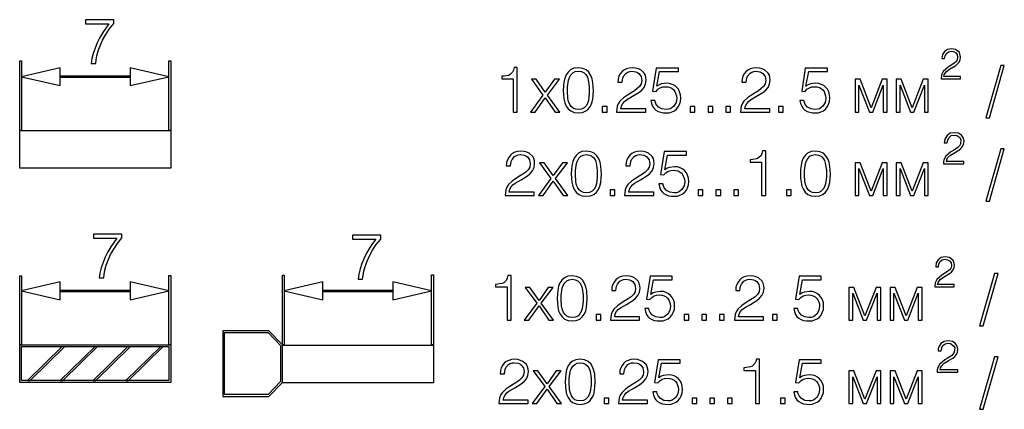
# Model space of a CAD drawing. Units: millimetres. Extents: x -64 to 254, y 154 to 260.
# Drawn here: x 188 to 221, y 197 to 210 of the extents above; entities that cross this region are included whole.
import ezdxf

# ---------------------------------------------------------------- set-up
doc = ezdxf.new("R2010")
doc.units = ezdxf.units.MM

msp = doc.modelspace()

# ---------------------------------------------------------------- linework, layer by layer
for points in [[(190.18, 209.504), (190.966, 209.504), (190.859, 209.361), (190.759, 209.212), (190.659, 209.041), (190.573, 208.87), (190.502, 208.692), (190.437, 208.514), (190.395, 208.336), (190.373, 208.172), (190.523, 208.172), (190.537, 208.293), (190.566, 208.435), (190.609, 208.599), (190.673, 208.77), (190.751, 208.955), (190.859, 209.141), (190.98, 209.326), (191.13, 209.511), (191.13, 209.639), (190.18, 209.639), (190.18, 209.504)], [(218.967, 208.336), (218.981, 208.435), (219.024, 208.514), (219.095, 208.564), (219.181, 208.585), (219.267, 208.571), (219.338, 208.535), (219.388, 208.471), (219.402, 208.378), (219.388, 208.307), (219.36, 208.243), (219.238, 208.15), (219.081, 208.051), (218.917, 207.908), (218.86, 207.794), (218.846, 207.666), (219.495, 207.666), (219.495, 207.744), (218.938, 207.744), (218.953, 207.808), (219.024, 207.908), (219.131, 207.987), (219.338, 208.108), (219.402, 208.158), (219.452, 208.222), (219.488, 208.3), (219.502, 208.386), (219.481, 208.492), (219.46, 208.542), (219.381, 208.613), (219.331, 208.642), (219.195, 208.663), (219.06, 208.642), (218.96, 208.571), (218.895, 208.471), (218.874, 208.336), (218.967, 208.336)], [(187.977, 205.932), (187.977, 208.266), (188.037, 208.266), (188.037, 205.932), (187.977, 205.932)], [(192.976, 205.932), (192.976, 208.262), (193.036, 208.262), (193.036, 205.932), (192.976, 205.932)], [(188.037, 207.732), (189.335, 207.432), (189.335, 208.032), (188.037, 207.732)], [(191.678, 208.032), (191.678, 207.432), (192.976, 207.732), (191.678, 208.032)], [(204.542, 208.037), (204.52, 207.952), (204.492, 207.887), (204.406, 207.802), (204.349, 207.773), (204.206, 207.752), (204.128, 207.745), (204.128, 207.659), (204.513, 207.659), (204.513, 206.548), (204.649, 206.548), (204.649, 208.037), (204.542, 208.037)], [(206.698, 208.03), (206.548, 208.016), (206.434, 207.966), (206.348, 207.887), (206.284, 207.795), (206.241, 207.681), (206.212, 207.553), (206.198, 207.417), (206.191, 207.275), (206.198, 207.125), (206.212, 206.99), (206.241, 206.862), (206.291, 206.748), (206.355, 206.655), (206.441, 206.584), (206.555, 206.534), (206.698, 206.52), (206.834, 206.534), (206.948, 206.584), (207.033, 206.655), (207.098, 206.748), (207.148, 206.854), (207.176, 206.983), (207.191, 207.118), (207.198, 207.261), (207.183, 207.531), (207.155, 207.659), (207.112, 207.773), (207.048, 207.88), (206.962, 207.959), (206.841, 208.009), (206.698, 208.03)], [(207.062, 207.275), (207.062, 207.168), (207.033, 206.94), (206.998, 206.84), (206.955, 206.762), (206.891, 206.691), (206.805, 206.648), (206.698, 206.634), (206.598, 206.648), (206.519, 206.676), (206.455, 206.733), (206.405, 206.805), (206.37, 206.897), (206.341, 207.004), (206.327, 207.261), (206.327, 207.389), (206.362, 207.617), (206.398, 207.709), (206.448, 207.795), (206.512, 207.859), (206.591, 207.902), (206.691, 207.916), (206.798, 207.902), (206.884, 207.859), (206.948, 207.802), (206.998, 207.716), (207.026, 207.624), (207.062, 207.396), (207.062, 207.275)], [(208.162, 207.545), (208.183, 207.688), (208.212, 207.752), (208.297, 207.852), (208.354, 207.887), (208.419, 207.909), (208.49, 207.916), (208.618, 207.895), (208.676, 207.873), (208.726, 207.838), (208.797, 207.738), (208.818, 207.61), (208.804, 207.496), (208.747, 207.403), (208.668, 207.332), (208.576, 207.261), (208.461, 207.196), (208.34, 207.118), (208.212, 207.025), (208.09, 206.911), (208.033, 206.826), (207.997, 206.741), (207.976, 206.548), (208.954, 206.548), (208.954, 206.662), (208.119, 206.662), (208.14, 206.755), (208.183, 206.833), (208.24, 206.904), (208.311, 206.961), (208.511, 207.075), (208.726, 207.204), (208.818, 207.282), (208.897, 207.375), (208.947, 207.489), (208.968, 207.617), (208.961, 207.702), (208.94, 207.781), (208.904, 207.852), (208.783, 207.959), (208.704, 207.994), (208.611, 208.023), (208.504, 208.03), (208.397, 208.023), (208.304, 207.994), (208.219, 207.952), (208.154, 207.895), (208.097, 207.823), (208.054, 207.745), (208.026, 207.652), (208.019, 207.545), (208.162, 207.545)], [(209.304, 208.016), (209.182, 207.253), (209.297, 207.239), (209.361, 207.31), (209.44, 207.36), (209.525, 207.389), (209.618, 207.396), (209.697, 207.389), (209.775, 207.367), (209.839, 207.332), (209.889, 207.289), (209.932, 207.232), (209.982, 207.097), (209.989, 207.018), (209.968, 206.869), (209.896, 206.748), (209.782, 206.662), (209.711, 206.641), (209.632, 206.634), (209.497, 206.655), (209.382, 206.712), (209.304, 206.805), (209.275, 206.869), (209.261, 206.94), (209.125, 206.94), (209.147, 206.833), (209.182, 206.741), (209.232, 206.669), (209.29, 206.612), (209.368, 206.57), (209.454, 206.541), (209.547, 206.527), (209.654, 206.52), (209.747, 206.527), (209.911, 206.591), (209.982, 206.648), (210.039, 206.719), (210.082, 206.805), (210.118, 206.904), (210.125, 207.018), (210.118, 207.125), (210.089, 207.225), (210.046, 207.31), (209.989, 207.375), (209.925, 207.432), (209.839, 207.474), (209.754, 207.503), (209.654, 207.51), (209.482, 207.489), (209.404, 207.46), (209.325, 207.41), (209.418, 207.902), (210.046, 207.902), (210.046, 208.016), (209.304, 208.016)], [(212.316, 207.545), (212.337, 207.688), (212.366, 207.752), (212.451, 207.852), (212.508, 207.887), (212.573, 207.909), (212.644, 207.916), (212.773, 207.895), (212.83, 207.873), (212.88, 207.838), (212.951, 207.738), (212.973, 207.61), (212.958, 207.496), (212.901, 207.403), (212.823, 207.332), (212.73, 207.261), (212.616, 207.196), (212.494, 207.118), (212.366, 207.025), (212.244, 206.911), (212.187, 206.826), (212.151, 206.741), (212.13, 206.548), (213.108, 206.548), (213.108, 206.662), (212.273, 206.662), (212.294, 206.755), (212.337, 206.833), (212.394, 206.904), (212.466, 206.961), (212.666, 207.075), (212.88, 207.204), (212.973, 207.282), (213.051, 207.375), (213.101, 207.489), (213.122, 207.617), (213.115, 207.702), (213.094, 207.781), (213.058, 207.852), (212.937, 207.959), (212.858, 207.994), (212.765, 208.023), (212.658, 208.03), (212.551, 208.023), (212.458, 207.994), (212.373, 207.952), (212.309, 207.895), (212.251, 207.823), (212.209, 207.745), (212.18, 207.652), (212.173, 207.545), (212.316, 207.545)], [(214.298, 208.016), (214.177, 207.253), (214.291, 207.239), (214.355, 207.31), (214.434, 207.36), (214.519, 207.389), (214.612, 207.396), (214.691, 207.389), (214.769, 207.367), (214.833, 207.332), (214.883, 207.289), (214.926, 207.232), (214.976, 207.097), (214.983, 207.018), (214.962, 206.869), (214.891, 206.748), (214.776, 206.662), (214.705, 206.641), (214.626, 206.634), (214.491, 206.655), (214.376, 206.712), (214.298, 206.805), (214.269, 206.869), (214.255, 206.94), (214.119, 206.94), (214.141, 206.833), (214.177, 206.741), (214.227, 206.669), (214.284, 206.612), (214.362, 206.57), (214.448, 206.541), (214.541, 206.527), (214.648, 206.52), (214.741, 206.527), (214.905, 206.591), (214.976, 206.648), (215.033, 206.719), (215.076, 206.805), (215.112, 206.904), (215.119, 207.018), (215.112, 207.125), (215.083, 207.225), (215.04, 207.31), (214.983, 207.375), (214.919, 207.432), (214.833, 207.474), (214.748, 207.503), (214.648, 207.51), (214.476, 207.489), (214.398, 207.46), (214.319, 207.41), (214.412, 207.902), (215.04, 207.902), (215.04, 208.016), (214.298, 208.016)], [(220.966, 208.108), (220.845, 208.108), (220.345, 206.356), (220.466, 206.356), (220.966, 208.108)], [(189.335, 207.702), (189.335, 207.762), (191.679, 207.762), (191.679, 207.702), (189.335, 207.702)], [(205.124, 207.645), (205.509, 207.118), (205.088, 206.548), (205.245, 206.548), (205.588, 207.025), (205.916, 206.548), (206.073, 206.548), (205.659, 207.118), (206.059, 207.645), (205.895, 207.645), (205.588, 207.211), (205.281, 207.645), (205.124, 207.645)], [(215.969, 207.645), (215.969, 206.548), (216.097, 206.548), (216.097, 207.446), (216.447, 206.548), (216.561, 206.548), (216.911, 207.446), (216.911, 206.548), (217.04, 206.548), (217.04, 207.645), (216.875, 207.645), (216.504, 206.691), (216.133, 207.645), (215.969, 207.645)], [(217.346, 207.645), (217.346, 206.548), (217.475, 206.548), (217.475, 207.446), (217.825, 206.548), (217.939, 206.548), (218.289, 207.446), (218.289, 206.548), (218.417, 206.548), (218.417, 207.645), (218.253, 207.645), (217.882, 206.691), (217.511, 207.645), (217.346, 207.645)], [(207.655, 206.548), (207.655, 206.733), (207.498, 206.733), (207.498, 206.548), (207.655, 206.548)], [(210.603, 206.548), (210.603, 206.733), (210.446, 206.733), (210.446, 206.548), (210.603, 206.548)], [(211.196, 206.548), (211.196, 206.733), (211.039, 206.733), (211.039, 206.548), (211.196, 206.548)], [(211.788, 206.548), (211.788, 206.733), (211.631, 206.733), (211.631, 206.548), (211.788, 206.548)], [(213.559, 206.548), (213.559, 206.733), (213.402, 206.733), (213.402, 206.548), (213.559, 206.548)], [(187.977, 204.673), (187.977, 205.933), (193.037, 205.933), (193.037, 204.673), (187.977, 204.673)], [(219.054, 205.516), (219.075, 205.616), (219.118, 205.702), (219.19, 205.759), (219.282, 205.78), (219.375, 205.766), (219.475, 205.694), (219.511, 205.616), (219.497, 205.481), (219.461, 205.417), (219.411, 205.367), (219.261, 205.267), (219.175, 205.217), (219.004, 205.068), (218.94, 204.946), (218.925, 204.882), (218.925, 204.811), (219.611, 204.811), (219.611, 204.889), (219.025, 204.889), (219.04, 204.954), (219.068, 205.011), (219.161, 205.103), (219.297, 205.189), (219.447, 205.274), (219.511, 205.331), (219.568, 205.395), (219.604, 205.474), (219.618, 205.573), (219.597, 205.68), (219.532, 205.773), (219.432, 205.837), (219.297, 205.858), (219.154, 205.837), (219.047, 205.766), (218.983, 205.659), (218.961, 205.588), (218.954, 205.516), (219.054, 205.516)], [(204.424, 204.754), (204.445, 204.897), (204.474, 204.961), (204.56, 205.061), (204.617, 205.096), (204.681, 205.118), (204.752, 205.125), (204.881, 205.104), (204.938, 205.082), (204.988, 205.047), (205.059, 204.947), (205.081, 204.819), (205.067, 204.705), (205.009, 204.612), (204.931, 204.541), (204.838, 204.47), (204.724, 204.405), (204.602, 204.327), (204.474, 204.234), (204.353, 204.12), (204.295, 204.035), (204.26, 203.95), (204.238, 203.757), (205.216, 203.757), (205.216, 203.871), (204.381, 203.871), (204.403, 203.964), (204.445, 204.042), (204.503, 204.113), (204.574, 204.17), (204.774, 204.284), (204.988, 204.413), (205.081, 204.491), (205.159, 204.584), (205.209, 204.698), (205.231, 204.826), (205.224, 204.911), (205.202, 204.99), (205.167, 205.061), (205.045, 205.168), (204.967, 205.203), (204.874, 205.232), (204.767, 205.239), (204.66, 205.232), (204.567, 205.203), (204.481, 205.161), (204.417, 205.104), (204.36, 205.032), (204.317, 204.954), (204.288, 204.861), (204.281, 204.754), (204.424, 204.754)], [(206.966, 205.239), (206.816, 205.225), (206.701, 205.175), (206.616, 205.096), (206.552, 205.004), (206.509, 204.89), (206.48, 204.762), (206.466, 204.626), (206.459, 204.484), (206.466, 204.334), (206.48, 204.199), (206.509, 204.071), (206.559, 203.957), (206.623, 203.864), (206.709, 203.793), (206.823, 203.743), (206.966, 203.729), (207.101, 203.743), (207.216, 203.793), (207.301, 203.864), (207.365, 203.957), (207.415, 204.063), (207.444, 204.192), (207.458, 204.327), (207.465, 204.47), (207.451, 204.74), (207.423, 204.868), (207.38, 204.982), (207.315, 205.089), (207.23, 205.168), (207.108, 205.218), (206.966, 205.239)], [(208.429, 204.754), (208.451, 204.897), (208.479, 204.961), (208.565, 205.061), (208.622, 205.096), (208.686, 205.118), (208.758, 205.125), (208.886, 205.104), (208.943, 205.082), (208.993, 205.047), (209.065, 204.947), (209.086, 204.819), (209.072, 204.705), (209.015, 204.612), (208.936, 204.541), (208.843, 204.47), (208.729, 204.405), (208.608, 204.327), (208.479, 204.234), (208.358, 204.12), (208.301, 204.035), (208.265, 203.95), (208.244, 203.757), (209.222, 203.757), (209.222, 203.871), (208.386, 203.871), (208.408, 203.964), (208.451, 204.042), (208.508, 204.113), (208.579, 204.17), (208.779, 204.284), (208.993, 204.413), (209.086, 204.491), (209.165, 204.584), (209.215, 204.698), (209.236, 204.826), (209.229, 204.911), (209.207, 204.99), (209.172, 205.061), (209.05, 205.168), (208.972, 205.203), (208.879, 205.232), (208.772, 205.239), (208.665, 205.232), (208.572, 205.203), (208.486, 205.161), (208.422, 205.104), (208.365, 205.032), (208.322, 204.954), (208.294, 204.861), (208.286, 204.754), (208.429, 204.754)], [(209.572, 205.225), (209.45, 204.462), (209.564, 204.448), (209.629, 204.519), (209.707, 204.569), (209.793, 204.598), (209.886, 204.605), (209.964, 204.598), (210.043, 204.576), (210.107, 204.541), (210.157, 204.498), (210.2, 204.441), (210.25, 204.306), (210.257, 204.227), (210.236, 204.078), (210.164, 203.957), (210.05, 203.871), (209.979, 203.85), (209.9, 203.843), (209.764, 203.864), (209.65, 203.921), (209.572, 204.014), (209.543, 204.078), (209.529, 204.149), (209.393, 204.149), (209.415, 204.042), (209.45, 203.95), (209.5, 203.878), (209.557, 203.821), (209.636, 203.779), (209.722, 203.75), (209.814, 203.736), (209.921, 203.729), (210.014, 203.736), (210.178, 203.8), (210.25, 203.857), (210.307, 203.928), (210.35, 204.014), (210.385, 204.113), (210.393, 204.227), (210.385, 204.334), (210.357, 204.434), (210.314, 204.519), (210.257, 204.584), (210.193, 204.641), (210.107, 204.683), (210.021, 204.712), (209.921, 204.719), (209.75, 204.698), (209.672, 204.669), (209.593, 204.619), (209.686, 205.111), (210.314, 205.111), (210.314, 205.225), (209.572, 205.225)], [(212.865, 205.246), (212.843, 205.161), (212.815, 205.096), (212.729, 205.011), (212.672, 204.982), (212.529, 204.961), (212.451, 204.954), (212.451, 204.868), (212.836, 204.868), (212.836, 203.757), (212.972, 203.757), (212.972, 205.246), (212.865, 205.246)], [(214.641, 205.239), (214.491, 205.225), (214.376, 205.175), (214.291, 205.096), (214.227, 205.004), (214.184, 204.89), (214.155, 204.762), (214.141, 204.626), (214.134, 204.484), (214.141, 204.334), (214.155, 204.199), (214.184, 204.071), (214.234, 203.957), (214.298, 203.864), (214.384, 203.793), (214.498, 203.743), (214.641, 203.729), (214.776, 203.743), (214.891, 203.793), (214.976, 203.864), (215.04, 203.957), (215.09, 204.063), (215.119, 204.192), (215.133, 204.327), (215.14, 204.47), (215.126, 204.74), (215.098, 204.868), (215.055, 204.982), (214.99, 205.089), (214.905, 205.168), (214.783, 205.218), (214.641, 205.239)], [(220.966, 205.317), (220.845, 205.317), (220.345, 203.565), (220.466, 203.565), (220.966, 205.317)], [(207.33, 204.484), (207.33, 204.377), (207.301, 204.149), (207.266, 204.049), (207.223, 203.971), (207.158, 203.9), (207.073, 203.857), (206.966, 203.843), (206.866, 203.857), (206.787, 203.885), (206.723, 203.942), (206.673, 204.014), (206.637, 204.106), (206.609, 204.213), (206.594, 204.47), (206.594, 204.598), (206.63, 204.826), (206.666, 204.918), (206.716, 205.004), (206.78, 205.068), (206.859, 205.111), (206.959, 205.125), (207.066, 205.111), (207.151, 205.068), (207.216, 205.011), (207.266, 204.925), (207.294, 204.833), (207.33, 204.605), (207.33, 204.484)], [(215.005, 204.484), (215.005, 204.377), (214.976, 204.149), (214.94, 204.049), (214.898, 203.971), (214.833, 203.9), (214.748, 203.857), (214.641, 203.843), (214.541, 203.857), (214.462, 203.885), (214.398, 203.942), (214.348, 204.014), (214.312, 204.106), (214.284, 204.213), (214.269, 204.47), (214.269, 204.598), (214.305, 204.826), (214.341, 204.918), (214.391, 205.004), (214.455, 205.068), (214.534, 205.111), (214.633, 205.125), (214.741, 205.111), (214.826, 205.068), (214.891, 205.011), (214.94, 204.925), (214.969, 204.833), (215.005, 204.605), (215.005, 204.484)], [(205.391, 204.854), (205.777, 204.327), (205.356, 203.757), (205.513, 203.757), (205.855, 204.234), (206.184, 203.757), (206.341, 203.757), (205.927, 204.327), (206.327, 204.854), (206.162, 204.854), (205.855, 204.42), (205.548, 204.854), (205.391, 204.854)], [(215.969, 204.854), (215.969, 203.757), (216.097, 203.757), (216.097, 204.655), (216.447, 203.757), (216.561, 203.757), (216.911, 204.655), (216.911, 203.757), (217.04, 203.757), (217.04, 204.854), (216.875, 204.854), (216.504, 203.9), (216.133, 204.854), (215.969, 204.854)], [(217.346, 204.854), (217.346, 203.757), (217.475, 203.757), (217.475, 204.655), (217.825, 203.757), (217.939, 203.757), (218.289, 204.655), (218.289, 203.757), (218.417, 203.757), (218.417, 204.854), (218.253, 204.854), (217.882, 203.9), (217.511, 204.854), (217.346, 204.854)], [(207.922, 203.757), (207.922, 203.942), (207.765, 203.942), (207.765, 203.757), (207.922, 203.757)], [(210.871, 203.757), (210.871, 203.942), (210.714, 203.942), (210.714, 203.757), (210.871, 203.757)], [(211.464, 203.757), (211.464, 203.942), (211.306, 203.942), (211.306, 203.757), (211.464, 203.757)], [(212.056, 203.757), (212.056, 203.942), (211.899, 203.942), (211.899, 203.757), (212.056, 203.757)], [(213.827, 203.757), (213.827, 203.942), (213.67, 203.942), (213.67, 203.757), (213.827, 203.757)], [(190.449, 202.328), (191.235, 202.328), (191.128, 202.185), (191.028, 202.036), (190.928, 201.865), (190.842, 201.694), (190.771, 201.516), (190.706, 201.338), (190.664, 201.16), (190.642, 200.996), (190.792, 200.996), (190.806, 201.117), (190.835, 201.259), (190.878, 201.423), (190.942, 201.594), (191.021, 201.779), (191.128, 201.965), (191.249, 202.15), (191.399, 202.335), (191.399, 202.463), (190.449, 202.463), (190.449, 202.328)], [(199.123, 202.289), (199.908, 202.289), (199.801, 202.147), (199.701, 201.997), (199.601, 201.826), (199.515, 201.655), (199.444, 201.477), (199.38, 201.299), (199.337, 201.121), (199.315, 200.957), (199.465, 200.957), (199.48, 201.078), (199.508, 201.22), (199.551, 201.384), (199.615, 201.555), (199.694, 201.74), (199.801, 201.926), (199.922, 202.111), (200.072, 202.296), (200.072, 202.424), (199.123, 202.424), (199.123, 202.289)], [(218.76, 201.372), (218.774, 201.471), (218.817, 201.55), (218.888, 201.6), (218.974, 201.621), (219.06, 201.607), (219.131, 201.571), (219.181, 201.507), (219.195, 201.414), (219.181, 201.343), (219.153, 201.279), (219.031, 201.186), (218.874, 201.087), (218.71, 200.944), (218.653, 200.83), (218.639, 200.702), (219.288, 200.702), (219.288, 200.78), (218.731, 200.78), (218.746, 200.844), (218.817, 200.944), (218.924, 201.023), (219.131, 201.144), (219.195, 201.194), (219.245, 201.258), (219.281, 201.336), (219.295, 201.422), (219.274, 201.528), (219.253, 201.578), (219.174, 201.649), (219.124, 201.678), (218.988, 201.699), (218.853, 201.678), (218.753, 201.607), (218.688, 201.507), (218.667, 201.372), (218.76, 201.372)], [(187.977, 198.762), (187.977, 201.069), (188.037, 201.069), (188.037, 198.762), (187.977, 198.762)], [(192.977, 198.762), (192.977, 201.075), (193.037, 201.075), (193.037, 198.762), (192.977, 198.762)], [(196.779, 198.757), (196.779, 201.093), (196.839, 201.093), (196.839, 198.757), (196.779, 198.757)], [(201.78, 198.757), (201.78, 201.101), (201.84, 201.101), (201.84, 198.757), (201.78, 198.757)], [(204.335, 201.073), (204.313, 200.988), (204.285, 200.923), (204.199, 200.838), (204.142, 200.809), (203.999, 200.788), (203.921, 200.781), (203.921, 200.695), (204.306, 200.695), (204.306, 199.584), (204.442, 199.584), (204.442, 201.073), (204.335, 201.073)], [(206.491, 201.066), (206.341, 201.052), (206.227, 201.002), (206.141, 200.923), (206.077, 200.831), (206.034, 200.717), (206.005, 200.589), (205.991, 200.453), (205.984, 200.311), (205.991, 200.161), (206.005, 200.026), (206.034, 199.898), (206.084, 199.784), (206.148, 199.691), (206.234, 199.62), (206.348, 199.57), (206.491, 199.556), (206.627, 199.57), (206.741, 199.62), (206.826, 199.691), (206.891, 199.784), (206.941, 199.89), (206.969, 200.019), (206.984, 200.154), (206.991, 200.297), (206.976, 200.567), (206.948, 200.695), (206.905, 200.809), (206.841, 200.916), (206.755, 200.995), (206.634, 201.045), (206.491, 201.066)], [(206.855, 200.311), (206.855, 200.204), (206.826, 199.976), (206.791, 199.876), (206.748, 199.798), (206.684, 199.727), (206.598, 199.684), (206.491, 199.67), (206.391, 199.684), (206.312, 199.712), (206.248, 199.769), (206.198, 199.841), (206.163, 199.933), (206.134, 200.04), (206.12, 200.297), (206.12, 200.425), (206.155, 200.653), (206.191, 200.745), (206.241, 200.831), (206.305, 200.895), (206.384, 200.938), (206.484, 200.952), (206.591, 200.938), (206.677, 200.895), (206.741, 200.838), (206.791, 200.752), (206.819, 200.66), (206.855, 200.432), (206.855, 200.311)], [(207.955, 200.581), (207.976, 200.724), (208.005, 200.788), (208.09, 200.888), (208.147, 200.923), (208.212, 200.945), (208.283, 200.952), (208.411, 200.931), (208.469, 200.909), (208.519, 200.874), (208.59, 200.774), (208.611, 200.646), (208.597, 200.532), (208.54, 200.439), (208.461, 200.368), (208.369, 200.297), (208.254, 200.232), (208.133, 200.154), (208.005, 200.061), (207.883, 199.947), (207.826, 199.862), (207.79, 199.777), (207.769, 199.584), (208.747, 199.584), (208.747, 199.698), (207.912, 199.698), (207.933, 199.791), (207.976, 199.869), (208.033, 199.94), (208.104, 199.997), (208.304, 200.111), (208.519, 200.24), (208.611, 200.318), (208.69, 200.411), (208.74, 200.525), (208.761, 200.653), (208.754, 200.738), (208.733, 200.817), (208.697, 200.888), (208.576, 200.995), (208.497, 201.03), (208.404, 201.059), (208.297, 201.066), (208.19, 201.059), (208.097, 201.03), (208.012, 200.988), (207.947, 200.931), (207.89, 200.859), (207.847, 200.781), (207.819, 200.688), (207.812, 200.581), (207.955, 200.581)], [(209.097, 201.052), (208.975, 200.289), (209.09, 200.275), (209.154, 200.346), (209.233, 200.396), (209.318, 200.425), (209.411, 200.432), (209.49, 200.425), (209.568, 200.403), (209.632, 200.368), (209.682, 200.325), (209.725, 200.268), (209.775, 200.133), (209.782, 200.054), (209.761, 199.905), (209.689, 199.784), (209.575, 199.698), (209.504, 199.677), (209.425, 199.67), (209.29, 199.691), (209.175, 199.748), (209.097, 199.841), (209.068, 199.905), (209.054, 199.976), (208.918, 199.976), (208.94, 199.869), (208.975, 199.777), (209.025, 199.705), (209.083, 199.648), (209.161, 199.606), (209.247, 199.577), (209.34, 199.563), (209.447, 199.556), (209.54, 199.563), (209.704, 199.627), (209.775, 199.684), (209.832, 199.755), (209.875, 199.841), (209.911, 199.94), (209.918, 200.054), (209.911, 200.161), (209.882, 200.261), (209.839, 200.346), (209.782, 200.411), (209.718, 200.468), (209.632, 200.51), (209.547, 200.539), (209.447, 200.546), (209.275, 200.525), (209.197, 200.496), (209.118, 200.446), (209.211, 200.938), (209.839, 200.938), (209.839, 201.052), (209.097, 201.052)], [(212.109, 200.581), (212.13, 200.724), (212.159, 200.788), (212.244, 200.888), (212.301, 200.923), (212.366, 200.945), (212.437, 200.952), (212.566, 200.931), (212.623, 200.909), (212.673, 200.874), (212.744, 200.774), (212.766, 200.646), (212.751, 200.532), (212.694, 200.439), (212.616, 200.368), (212.523, 200.297), (212.409, 200.232), (212.287, 200.154), (212.159, 200.061), (212.037, 199.947), (211.98, 199.862), (211.944, 199.777), (211.923, 199.584), (212.901, 199.584), (212.901, 199.698), (212.066, 199.698), (212.087, 199.791), (212.13, 199.869), (212.187, 199.94), (212.259, 199.997), (212.459, 200.111), (212.673, 200.24), (212.766, 200.318), (212.844, 200.411), (212.894, 200.525), (212.915, 200.653), (212.908, 200.738), (212.887, 200.817), (212.851, 200.888), (212.73, 200.995), (212.651, 201.03), (212.558, 201.059), (212.451, 201.066), (212.344, 201.059), (212.251, 201.03), (212.166, 200.988), (212.102, 200.931), (212.044, 200.859), (212.002, 200.781), (211.973, 200.688), (211.966, 200.581), (212.109, 200.581)], [(214.091, 201.052), (213.97, 200.289), (214.084, 200.275), (214.148, 200.346), (214.227, 200.396), (214.312, 200.425), (214.405, 200.432), (214.484, 200.425), (214.562, 200.403), (214.626, 200.368), (214.676, 200.325), (214.719, 200.268), (214.769, 200.133), (214.776, 200.054), (214.755, 199.905), (214.684, 199.784), (214.569, 199.698), (214.498, 199.677), (214.419, 199.67), (214.284, 199.691), (214.169, 199.748), (214.091, 199.841), (214.062, 199.905), (214.048, 199.976), (213.912, 199.976), (213.934, 199.869), (213.97, 199.777), (214.02, 199.705), (214.077, 199.648), (214.155, 199.606), (214.241, 199.577), (214.334, 199.563), (214.441, 199.556), (214.534, 199.563), (214.698, 199.627), (214.769, 199.684), (214.826, 199.755), (214.869, 199.841), (214.905, 199.94), (214.912, 200.054), (214.905, 200.161), (214.876, 200.261), (214.833, 200.346), (214.776, 200.411), (214.712, 200.468), (214.626, 200.51), (214.541, 200.539), (214.441, 200.546), (214.269, 200.525), (214.191, 200.496), (214.112, 200.446), (214.205, 200.938), (214.833, 200.938), (214.833, 201.052), (214.091, 201.052)], [(220.759, 201.144), (220.638, 201.144), (220.138, 199.392), (220.259, 199.392), (220.759, 201.144)], [(188.037, 200.561), (189.335, 200.261), (189.335, 200.861), (188.037, 200.561)], [(189.335, 200.531), (189.335, 200.591), (191.679, 200.591), (191.679, 200.531), (189.335, 200.531)], [(191.68, 200.861), (191.68, 200.261), (192.978, 200.561), (191.68, 200.861)], [(196.839, 200.561), (198.137, 200.261), (198.137, 200.861), (196.839, 200.561)], [(198.137, 200.531), (198.137, 200.591), (200.481, 200.591), (200.481, 200.531), (198.137, 200.531)], [(200.482, 200.861), (200.482, 200.261), (201.78, 200.561), (200.482, 200.861)], [(204.917, 200.681), (205.302, 200.154), (204.881, 199.584), (205.038, 199.584), (205.381, 200.061), (205.709, 199.584), (205.866, 199.584), (205.452, 200.154), (205.852, 200.681), (205.688, 200.681), (205.381, 200.247), (205.074, 200.681), (204.917, 200.681)], [(215.762, 200.681), (215.762, 199.584), (215.89, 199.584), (215.89, 200.482), (216.24, 199.584), (216.354, 199.584), (216.704, 200.482), (216.704, 199.584), (216.833, 199.584), (216.833, 200.681), (216.668, 200.681), (216.297, 199.727), (215.926, 200.681), (215.762, 200.681)], [(217.139, 200.681), (217.139, 199.584), (217.268, 199.584), (217.268, 200.482), (217.618, 199.584), (217.732, 199.584), (218.082, 200.482), (218.082, 199.584), (218.21, 199.584), (218.21, 200.681), (218.046, 200.681), (217.675, 199.727), (217.304, 200.681), (217.139, 200.681)], [(207.448, 199.584), (207.448, 199.769), (207.291, 199.769), (207.291, 199.584), (207.448, 199.584)], [(210.396, 199.584), (210.396, 199.769), (210.239, 199.769), (210.239, 199.584), (210.396, 199.584)], [(210.989, 199.584), (210.989, 199.769), (210.832, 199.769), (210.832, 199.584), (210.989, 199.584)], [(211.581, 199.584), (211.581, 199.769), (211.424, 199.769), (211.424, 199.584), (211.581, 199.584)], [(213.352, 199.584), (213.352, 199.769), (213.195, 199.769), (213.195, 199.584), (213.352, 199.584)], [(196.779, 198.762), (196.329, 199.23), (194.779, 199.23), (194.779, 197.034), (196.329, 197.034), (196.779, 197.502)], [(194.839, 197.094), (194.839, 199.17), (196.303, 199.17), (196.719, 198.737), (196.719, 197.526), (196.303, 197.094), (194.839, 197.094)], [(187.977, 198.762), (193.037, 198.762), (193.037, 197.502), (187.977, 197.502), (187.977, 198.762)], [(188.037, 198.702), (192.977, 198.702), (192.977, 197.562), (188.037, 197.562), (188.037, 198.702)], [(188.237, 197.563), (189.402, 198.702)], [(189.489, 198.702), (188.324, 197.563)], [(189.337, 197.563), (190.502, 198.702)], [(189.402, 198.702), (189.489, 198.702)], [(190.589, 198.702), (189.424, 197.563)], [(190.437, 197.563), (191.602, 198.702)], [(190.502, 198.702), (190.589, 198.702)], [(191.689, 198.702), (190.524, 197.563)], [(191.537, 197.563), (192.702, 198.702)], [(191.602, 198.702), (191.689, 198.702)], [(192.789, 198.702), (191.624, 197.563)], [(192.702, 198.702), (192.789, 198.702)], [(196.779, 197.502), (196.779, 198.762)], [(196.779, 197.482), (196.779, 198.742), (201.839, 198.742), (201.839, 197.482), (196.779, 197.482)], [(218.847, 198.552), (218.868, 198.652), (218.911, 198.738), (218.983, 198.795), (219.075, 198.816), (219.168, 198.802), (219.268, 198.73), (219.304, 198.652), (219.29, 198.517), (219.254, 198.453), (219.204, 198.403), (219.054, 198.303), (218.968, 198.253), (218.797, 198.104), (218.733, 197.982), (218.718, 197.918), (218.718, 197.847), (219.404, 197.847), (219.404, 197.925), (218.818, 197.925), (218.833, 197.99), (218.861, 198.047), (218.954, 198.139), (219.09, 198.225), (219.24, 198.31), (219.304, 198.367), (219.361, 198.431), (219.397, 198.51), (219.411, 198.609), (219.39, 198.716), (219.325, 198.809), (219.225, 198.873), (219.09, 198.894), (218.947, 198.873), (218.84, 198.802), (218.776, 198.695), (218.754, 198.624), (218.747, 198.552), (218.847, 198.552)], [(204.217, 197.79), (204.238, 197.933), (204.267, 197.997), (204.353, 198.097), (204.41, 198.132), (204.474, 198.154), (204.545, 198.161), (204.674, 198.14), (204.731, 198.118), (204.781, 198.083), (204.852, 197.983), (204.874, 197.855), (204.86, 197.741), (204.802, 197.648), (204.724, 197.577), (204.631, 197.506), (204.517, 197.441), (204.395, 197.363), (204.267, 197.27), (204.146, 197.156), (204.088, 197.071), (204.053, 196.986), (204.031, 196.793), (205.009, 196.793), (205.009, 196.907), (204.174, 196.907), (204.196, 197), (204.238, 197.078), (204.296, 197.149), (204.367, 197.206), (204.567, 197.32), (204.781, 197.449), (204.874, 197.527), (204.952, 197.62), (205.002, 197.734), (205.024, 197.862), (205.017, 197.947), (204.995, 198.026), (204.96, 198.097), (204.838, 198.204), (204.76, 198.239), (204.667, 198.268), (204.56, 198.275), (204.453, 198.268), (204.36, 198.239), (204.274, 198.197), (204.21, 198.14), (204.153, 198.068), (204.11, 197.99), (204.081, 197.897), (204.074, 197.79), (204.217, 197.79)], [(206.759, 198.275), (206.609, 198.261), (206.494, 198.211), (206.409, 198.132), (206.345, 198.04), (206.302, 197.926), (206.273, 197.798), (206.259, 197.662), (206.252, 197.52), (206.259, 197.37), (206.273, 197.235), (206.302, 197.107), (206.352, 196.993), (206.416, 196.9), (206.502, 196.829), (206.616, 196.779), (206.759, 196.765), (206.894, 196.779), (207.009, 196.829), (207.094, 196.9), (207.158, 196.993), (207.208, 197.099), (207.237, 197.228), (207.251, 197.363), (207.258, 197.506), (207.244, 197.776), (207.216, 197.904), (207.173, 198.018), (207.108, 198.125), (207.023, 198.204), (206.901, 198.254), (206.759, 198.275)], [(208.222, 197.79), (208.244, 197.933), (208.272, 197.997), (208.358, 198.097), (208.415, 198.132), (208.479, 198.154), (208.551, 198.161), (208.679, 198.14), (208.736, 198.118), (208.786, 198.083), (208.858, 197.983), (208.879, 197.855), (208.865, 197.741), (208.808, 197.648), (208.729, 197.577), (208.636, 197.506), (208.522, 197.441), (208.401, 197.363), (208.272, 197.27), (208.151, 197.156), (208.094, 197.071), (208.058, 196.986), (208.037, 196.793), (209.015, 196.793), (209.015, 196.907), (208.179, 196.907), (208.201, 197), (208.244, 197.078), (208.301, 197.149), (208.372, 197.206), (208.572, 197.32), (208.786, 197.449), (208.879, 197.527), (208.958, 197.62), (209.008, 197.734), (209.029, 197.862), (209.022, 197.947), (209, 198.026), (208.965, 198.097), (208.843, 198.204), (208.765, 198.239), (208.672, 198.268), (208.565, 198.275), (208.458, 198.268), (208.365, 198.239), (208.279, 198.197), (208.215, 198.14), (208.158, 198.068), (208.115, 197.99), (208.087, 197.897), (208.079, 197.79), (208.222, 197.79)], [(212.658, 198.282), (212.636, 198.197), (212.608, 198.132), (212.522, 198.047), (212.465, 198.018), (212.322, 197.997), (212.244, 197.99), (212.244, 197.904), (212.629, 197.904), (212.629, 196.793), (212.765, 196.793), (212.765, 198.282), (212.658, 198.282)], [(220.759, 198.353), (220.638, 198.353), (220.138, 196.601), (220.259, 196.601), (220.759, 198.353)], [(207.123, 197.52), (207.123, 197.413), (207.094, 197.185), (207.059, 197.085), (207.016, 197.007), (206.951, 196.936), (206.866, 196.893), (206.759, 196.879), (206.659, 196.893), (206.58, 196.921), (206.516, 196.978), (206.466, 197.05), (206.43, 197.142), (206.402, 197.249), (206.387, 197.506), (206.387, 197.634), (206.423, 197.862), (206.459, 197.954), (206.509, 198.04), (206.573, 198.104), (206.652, 198.147), (206.752, 198.161), (206.859, 198.147), (206.944, 198.104), (207.009, 198.047), (207.059, 197.961), (207.087, 197.869), (207.123, 197.641), (207.123, 197.52)], [(209.365, 198.261), (209.243, 197.498), (209.357, 197.484), (209.422, 197.555), (209.5, 197.605), (209.586, 197.634), (209.679, 197.641), (209.757, 197.634), (209.836, 197.612), (209.9, 197.577), (209.95, 197.534), (209.993, 197.477), (210.043, 197.342), (210.05, 197.263), (210.029, 197.114), (209.957, 196.993), (209.843, 196.907), (209.772, 196.886), (209.693, 196.879), (209.557, 196.9), (209.443, 196.957), (209.365, 197.05), (209.336, 197.114), (209.322, 197.185), (209.186, 197.185), (209.208, 197.078), (209.243, 196.986), (209.293, 196.914), (209.35, 196.857), (209.429, 196.815), (209.515, 196.786), (209.607, 196.772), (209.714, 196.765), (209.807, 196.772), (209.971, 196.836), (210.043, 196.893), (210.1, 196.964), (210.143, 197.05), (210.178, 197.149), (210.186, 197.263), (210.178, 197.37), (210.15, 197.47), (210.107, 197.555), (210.05, 197.62), (209.986, 197.677), (209.9, 197.719), (209.814, 197.748), (209.714, 197.755), (209.543, 197.734), (209.465, 197.705), (209.386, 197.655), (209.479, 198.147), (210.107, 198.147), (210.107, 198.261), (209.365, 198.261)], [(214.091, 198.261), (213.97, 197.498), (214.084, 197.484), (214.148, 197.555), (214.227, 197.605), (214.312, 197.634), (214.405, 197.641), (214.484, 197.634), (214.562, 197.612), (214.626, 197.577), (214.676, 197.534), (214.719, 197.477), (214.769, 197.342), (214.776, 197.263), (214.755, 197.114), (214.684, 196.993), (214.569, 196.907), (214.498, 196.886), (214.419, 196.879), (214.284, 196.9), (214.169, 196.957), (214.091, 197.05), (214.062, 197.114), (214.048, 197.185), (213.912, 197.185), (213.934, 197.078), (213.97, 196.986), (214.02, 196.914), (214.077, 196.857), (214.155, 196.815), (214.241, 196.786), (214.334, 196.772), (214.441, 196.765), (214.534, 196.772), (214.698, 196.836), (214.769, 196.893), (214.826, 196.964), (214.869, 197.05), (214.905, 197.149), (214.912, 197.263), (214.905, 197.37), (214.876, 197.47), (214.833, 197.555), (214.776, 197.62), (214.712, 197.677), (214.626, 197.719), (214.541, 197.748), (214.441, 197.755), (214.269, 197.734), (214.191, 197.705), (214.112, 197.655), (214.205, 198.147), (214.833, 198.147), (214.833, 198.261), (214.091, 198.261)], [(205.184, 197.89), (205.57, 197.363), (205.149, 196.793), (205.306, 196.793), (205.648, 197.27), (205.977, 196.793), (206.134, 196.793), (205.72, 197.363), (206.12, 197.89), (205.955, 197.89), (205.648, 197.456), (205.341, 197.89), (205.184, 197.89)], [(215.762, 197.89), (215.762, 196.793), (215.89, 196.793), (215.89, 197.691), (216.24, 196.793), (216.354, 196.793), (216.704, 197.691), (216.704, 196.793), (216.833, 196.793), (216.833, 197.89), (216.668, 197.89), (216.297, 196.936), (215.926, 197.89), (215.762, 197.89)], [(217.139, 197.89), (217.139, 196.793), (217.268, 196.793), (217.268, 197.691), (217.618, 196.793), (217.732, 196.793), (218.082, 197.691), (218.082, 196.793), (218.21, 196.793), (218.21, 197.89), (218.046, 197.89), (217.675, 196.936), (217.304, 197.89), (217.139, 197.89)], [(188.237, 197.563), (188.324, 197.563)], [(189.337, 197.563), (189.424, 197.563)], [(190.437, 197.563), (190.524, 197.563)], [(191.537, 197.563), (191.624, 197.563)], [(207.715, 196.793), (207.715, 196.978), (207.558, 196.978), (207.558, 196.793), (207.715, 196.793)], [(210.664, 196.793), (210.664, 196.978), (210.507, 196.978), (210.507, 196.793), (210.664, 196.793)], [(211.257, 196.793), (211.257, 196.978), (211.099, 196.978), (211.099, 196.793), (211.257, 196.793)], [(211.849, 196.793), (211.849, 196.978), (211.692, 196.978), (211.692, 196.793), (211.849, 196.793)], [(213.62, 196.793), (213.62, 196.978), (213.463, 196.978), (213.463, 196.793), (213.62, 196.793)]]:
    msp.add_lwpolyline(points)

doc.saveas('drawing.dxf')
